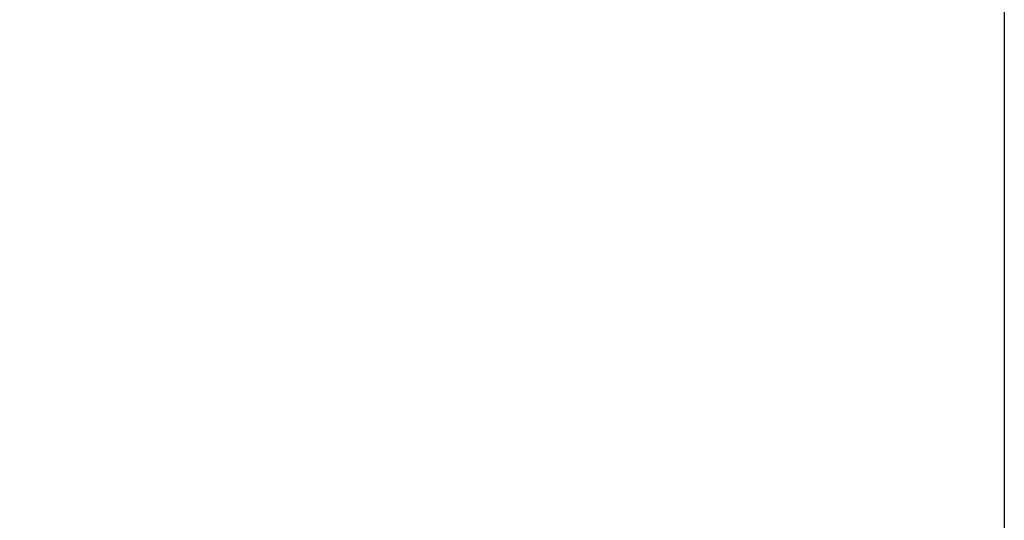
# Model space of a CAD drawing. Units: millimetres. Extents: x 63 to 4463, y 73 to 3111.
# Drawn here: x 2909 to 3042, y 1003 to 1071 of the extents above; entities that cross this region are included whole.
import ezdxf

# ---------------------------------------------------------------- set-up
doc = ezdxf.new("R2010")
doc.units = ezdxf.units.MM
doc.header["$LTSCALE"] = 2
doc.header["$PDSIZE"] = -1
doc.layers.add('Dimensions', color=7, linetype='Continuous')
doc.styles.get("Standard").update_dxf_attribs({"font": 'romans.shx', "width": 0.8})
doc.dimstyles.new('SLDDIMSTYLE2', dxfattribs={"dimscale": 10, "dimtxt": 2.5, "dimasz": 3.302, "dimexe": 1, "dimexo": 1, "dimgap": 0.926042, "dimtad": 1, "dimdec": 0, "dimrnd": 1e-09, "dimzin": 12, "dimdsep": 46, "dimtxsty": 'Standard', "dimcen": 2, "dimadec": 0, "dimazin": 3, "dimtfac": 1, "dimtdec": 0, "dimtmove": 0, "dimatfit": 0, "dimfxl": 1, "dimfrac": 2, "dimtolj": 1, "dimtzin": 12, "dimarcsym": 0})

# ---------------------------------------------------------------- blocks, each defined once
blk = doc.blocks.new('*D75')
at = {"layer": 'Defpoints', "color": 0, "transparency": 16777216}
for p in [(2731.85, 1107.91), (3041.85, 1107.91), (3041.85, 843.8)]:
    blk.add_point(p, dxfattribs=at)
at = {"layer": 'Dimensions', "color": 0, "lineweight": -2, "transparency": 16777216}
for p, q in [((2731.85, 1097.91), (2731.85, 833.8)), ((3041.85, 1097.91), (3041.85, 833.8)), ((2764.87, 843.8), (3008.83, 843.8))]:
    blk.add_line(p, q, dxfattribs=at)
at = {"layer": 'Dimensions', "color": 0, "transparency": 16777216}
for points in [[(2764.87, 849.3), (2764.87, 838.3), (2731.85, 843.8)], [(3008.83, 849.3), (3008.83, 838.3), (3041.85, 843.8)]]:
    blk.add_solid(points, dxfattribs=at)
at = {"layer": 'Dimensions', "color": 0, "transparency": 16777216, "insert": (2886.85, 878.06), "char_height": 25, "attachment_point": 2}
blk.add_mtext('\\A1;310', dxfattribs=at)

msp = doc.modelspace()

# ---------------------------------------------------------------- dimensions: what is measured, and where the dimension line sits
at = {"layer": 'Dimensions'}
dim = msp.add_linear_dim(base=(3041.85, 843.8), p1=(2731.85, 1107.91), p2=(3041.85, 1107.91), dimstyle='SLDDIMSTYLE2', dxfattribs=at)
dim.commit()
dim.dimension.update_dxf_attribs({"geometry": '*D75', "text_midpoint": (2886.85, 843.8), "dimtype": 160})

doc.saveas('drawing.dxf')
